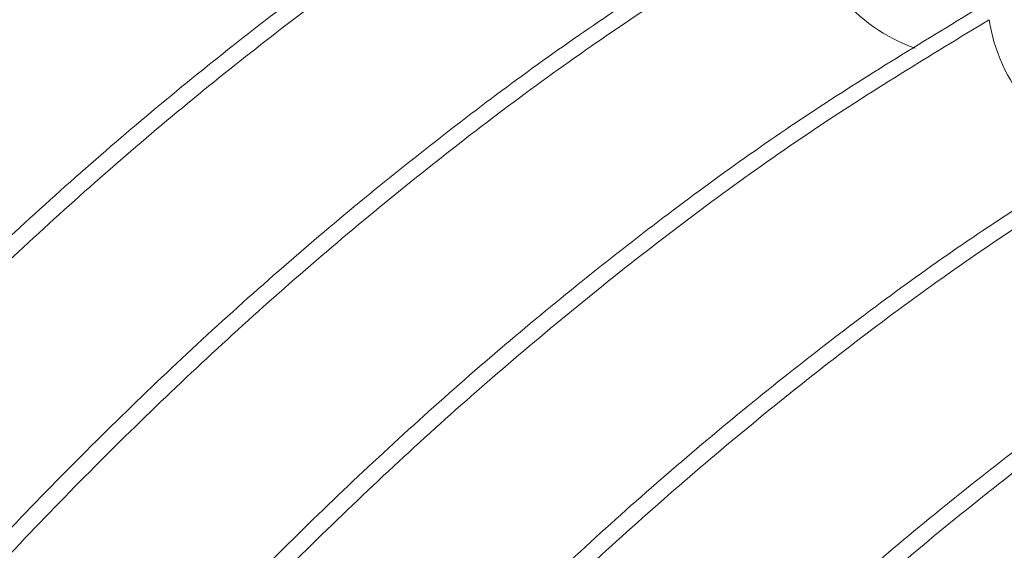
# Paper-space layout 'drum mount' of a CAD drawing. Units: inches. Extents: x 0.2 to 10.5, y -0.4 to 7.6.
# Drawn here: x 1.5 to 1.5, y 1.9 to 2 of the extents above; entities that cross this region are included whole.
import ezdxf

# ---------------------------------------------------------------- set-up
doc = ezdxf.new("R2010")
doc.units = ezdxf.units.IN
doc.header["$MEASUREMENT"] = 0

psp = doc.layouts.new('drum mount')

# ---------------------------------------------------------------- linework, layer by layer
at = {"lineweight": 15}
for centre, radius, start, end in [((1.529684291872982, 1.965624997648195), 0.005215575942897754, 188.7148140393454, 250.5138681842871), ((1.535340302802519, 1.962359852038983), 0.005215575943319752, 188.7148140335755, 250.5138681755617)]:
    psp.add_arc(centre, radius, start, end, dxfattribs=at)
for points, knots in [([(1.452479410172156, 1.857136173896548), (1.45226040587909, 1.859010683554839), (1.451839105252866, 1.862616695482022), (1.45177674516263, 1.868355110230962), (1.452103094360675, 1.874211289383432), (1.452868798028924, 1.880350098490492), (1.454057282487346, 1.886637150261919), (1.455647063198813, 1.892994654005066), (1.457624146781742, 1.899405850526704), (1.460012774059604, 1.905919828473191), (1.462771048820216, 1.912397531551175), (1.465856758785308, 1.918760951106887), (1.469254963603282, 1.924998314929159), (1.472998631644274, 1.931153262114157), (1.477014721742842, 1.937089816272237), (1.481247919044395, 1.942740814729764), (1.485683296591551, 1.94810023888509), (1.490359067278386, 1.953201506595173), (1.49503278678269, 1.957783123800497), (1.499618669221634, 1.961828633801858), (1.504081061391575, 1.965364871567282), (1.50862323517262, 1.968598309023781), (1.511679751495193, 1.970439225316518), (1.513216909227725, 1.971365043606259)], [0, 0, 0, 0, 0.05148953275345276, 0.09905090027828953, 0.1469424939377662, 0.1958756176602411, 0.2451686456041242, 0.2927300184805435, 0.3406216759957821, 0.3895551358665924, 0.4388486306229895, 0.4864030393733969, 0.5342877412827761, 0.5832143184961427, 0.6325009724967724, 0.6800434032277585, 0.7279160584674247, 0.7768303548268141, 0.8261046362361683, 0.8692024982976555, 0.9123003581540697, 0.9558948265356227, 1, 1, 1, 1]), ([(1.452479410172156, 1.857136173896548), (1.45226040587909, 1.859010683554839), (1.451839105252866, 1.862616695482022), (1.45177674516263, 1.868355110230962), (1.452103094360675, 1.874211289383432), (1.452868798028924, 1.880350098490492), (1.454057282487346, 1.886637150261919), (1.455647063198813, 1.892994654005066), (1.457624146781742, 1.899405850526704), (1.460012774059604, 1.905919828473191), (1.462771048820216, 1.912397531551175), (1.465856758785308, 1.918760951106887), (1.469254963603282, 1.924998314929159), (1.472998631644274, 1.931153262114157), (1.477014721742842, 1.937089816272237), (1.481247919044395, 1.942740814729764), (1.485683296591551, 1.94810023888509), (1.490359067278386, 1.953201506595173), (1.49503278678269, 1.957783123800497), (1.499618669221634, 1.961828633801858), (1.504081061391575, 1.965364871567282), (1.50862323517262, 1.968598309023781), (1.511679751495193, 1.970439225316518), (1.513216909227725, 1.971365043606259)], [0, 0, 0, 0, 0.05148953275345276, 0.09905090027828953, 0.1469424939377662, 0.1958756176602411, 0.2451686456041242, 0.2927300184805435, 0.3406216759957821, 0.3895551358665924, 0.4388486306229895, 0.4864030393733969, 0.5342877412827761, 0.5832143184961427, 0.6325009724967724, 0.6800434032277585, 0.7279160584674247, 0.7768303548268141, 0.8261046362361683, 0.8692024982976555, 0.9123003581540697, 0.9558948265356227, 1, 1, 1, 1]), ([(1.512753123251286, 1.971632781551496), (1.510958261426355, 1.970544493891897), (1.507506809310308, 1.968451757452012), (1.50241399097853, 1.964728660370956), (1.497473888995535, 1.960678307600566), (1.492573171145319, 1.956158832063603), (1.48781923507935, 1.951269071055412), (1.483266441334792, 1.946073925790144), (1.478920356037244, 1.940593463958002), (1.474753635175758, 1.93477987217218), (1.470860602293354, 1.928750568197434), (1.467282267391196, 1.922583820584076), (1.46401933925042, 1.91629694889113), (1.461055268058359, 1.909840847520458), (1.458521652074604, 1.903500146507963), (1.456410425390581, 1.897357015442484), (1.45469678939164, 1.891428751645616), (1.453287047827196, 1.885501123773556), (1.452649099467457, 1.881621304456668), (1.452329125511369, 1.87967531444544)], [0, 0, 0, 0, 0.0634413222372971, 0.1219952883500052, 0.1809558103385122, 0.2411985173329372, 0.3018842388724429, 0.3604381898396137, 0.4193985574910207, 0.4796405730958552, 0.5403253801857433, 0.5988932008771348, 0.6578675088304643, 0.718123672371958, 0.7788226962912017, 0.8332744521986123, 0.8880521727149774, 0.9438506446093273, 1, 1, 1, 1]), ([(1.512753123251286, 1.971632781551496), (1.510958261426355, 1.970544493891897), (1.507506809310308, 1.968451757452012), (1.50241399097853, 1.964728660370956), (1.497473888995535, 1.960678307600566), (1.492573171145319, 1.956158832063603), (1.48781923507935, 1.951269071055412), (1.483266441334792, 1.946073925790144), (1.478920356037244, 1.940593463958002), (1.474753635175758, 1.93477987217218), (1.470860602293354, 1.928750568197434), (1.467282267391196, 1.922583820584076), (1.46401933925042, 1.91629694889113), (1.461055268058359, 1.909840847520458), (1.458521652074604, 1.903500146507963), (1.456410425390581, 1.897357015442484), (1.45469678939164, 1.891428751645616), (1.453287047827196, 1.885501123773556), (1.452649099467457, 1.881621304456668), (1.452329125511369, 1.87967531444544)], [0, 0, 0, 0, 0.0634413222372971, 0.1219952883500052, 0.1809558103385122, 0.2411985173329372, 0.3018842388724429, 0.3604381898396137, 0.4193985574910207, 0.4796405730958552, 0.5403253801857433, 0.5988932008771348, 0.6578675088304643, 0.718123672371958, 0.7788226962912017, 0.8332744521986123, 0.8880521727149774, 0.9438506446093273, 1, 1, 1, 1]), ([(1.518409134180611, 1.968367635942574), (1.516614272885116, 1.967279335356546), (1.513156817421449, 1.965182933357839), (1.508051966522409, 1.96145010842763), (1.503112243810034, 1.957397469779036), (1.498217829424334, 1.952882007596834), (1.493468222474292, 1.947996701736199), (1.488902099107783, 1.942785161908275), (1.484557391996481, 1.937302714247149), (1.480398031826076, 1.931496735664414), (1.476512008779661, 1.925478294755976), (1.472925579574766, 1.919296380675743), (1.469664324877363, 1.913008814461505), (1.466705178597371, 1.906560228339143), (1.464114584174545, 1.900077901616086), (1.461909490448005, 1.89361785994856), (1.460100066234479, 1.88723282242837), (1.45867674999076, 1.880869355067011), (1.457676678394946, 1.874657034357025), (1.457102376936844, 1.868646951360795), (1.456949749694582, 1.86288436730646), (1.457223751879033, 1.857323745011538), (1.457870054583059, 1.852513705273173), (1.458762852646827, 1.848405948826781), (1.459787168457819, 1.844944920385624), (1.461118004034752, 1.84148970613205), (1.462802722703104, 1.838109051332125), (1.464958363802235, 1.834761881183965), (1.467542042799073, 1.831712258044121), (1.47027453082466, 1.829193260745063), (1.47225837948669, 1.827963075532302), (1.473107601499541, 1.827436472680706)], [0, 0, 0, 0, 0.03828674555148521, 0.07375205979718293, 0.1094654294991049, 0.1455629627826202, 0.1821867073272315, 0.2176839695108143, 0.2534298785905441, 0.2894624064503483, 0.3260855991259419, 0.361559243143873, 0.3972808993727189, 0.4333866183638786, 0.4700183908752603, 0.5055016601188077, 0.5412330202414899, 0.5773485833046412, 0.6139904089785003, 0.649481431488183, 0.6852206486773091, 0.7213442638551494, 0.7579944360933188, 0.7845733899282262, 0.8113628689319811, 0.8382585440525413, 0.8700522267396326, 0.9020239609283635, 0.9375136209404588, 0.9732515843489759, 1, 1, 1, 1]), ([(1.518409134180611, 1.968367635942574), (1.516614272885116, 1.967279335356546), (1.513156817421449, 1.965182933357839), (1.508051966522409, 1.96145010842763), (1.503112243810034, 1.957397469779036), (1.498217829424334, 1.952882007596834), (1.493468222474292, 1.947996701736199), (1.488902099107783, 1.942785161908275), (1.484557391996481, 1.937302714247149), (1.480398031826076, 1.931496735664414), (1.476512008779661, 1.925478294755976), (1.472925579574766, 1.919296380675743), (1.469664324877363, 1.913008814461505), (1.466705178597371, 1.906560228339143), (1.464114584174545, 1.900077901616086), (1.461909490448005, 1.89361785994856), (1.460100066234479, 1.88723282242837), (1.45867674999076, 1.880869355067011), (1.457676678394946, 1.874657034357025), (1.457102376936844, 1.868646951360795), (1.456949749694582, 1.86288436730646), (1.457223751879033, 1.857323745011538), (1.457870054583059, 1.852513705273173), (1.458762852646827, 1.848405948826781), (1.459787168457819, 1.844944920385624), (1.461118004034752, 1.84148970613205), (1.462802722703104, 1.838109051332125), (1.464958363802235, 1.834761881183965), (1.467542042799073, 1.831712258044121), (1.47027453082466, 1.829193260745063), (1.47225837948669, 1.827963075532302), (1.473107601499541, 1.827436472680706)], [0, 0, 0, 0, 0.03828674555148521, 0.07375205979718293, 0.1094654294991049, 0.1455629627826202, 0.1821867073272315, 0.2176839695108143, 0.2534298785905441, 0.2894624064503483, 0.3260855991259419, 0.361559243143873, 0.3972808993727189, 0.4333866183638786, 0.4700183908752603, 0.5055016601188077, 0.5412330202414899, 0.5773485833046412, 0.6139904089785003, 0.649481431488183, 0.6852206486773091, 0.7213442638551494, 0.7579944360933188, 0.7845733899282262, 0.8113628689319811, 0.8382585440525413, 0.8700522267396326, 0.9020239609283635, 0.9375136209404588, 0.9732515843489759, 1, 1, 1, 1]), ([(1.469746813869795, 1.829901216739138), (1.468696484932304, 1.83090630373752), (1.466676138371289, 1.832839625755241), (1.464151146332461, 1.836341196205218), (1.462016930192257, 1.840186914443668), (1.460260251569802, 1.844514229979996), (1.458919740953226, 1.8492285237576), (1.458004258443307, 1.854266713767144), (1.457505062886578, 1.859608642034705), (1.457428610226013, 1.865301551850339), (1.457786839153063, 1.871230950805677), (1.458565370776775, 1.877319287083619), (1.459752434754983, 1.883548921423994), (1.461366645838132, 1.889969149786633), (1.463383427491854, 1.896445369102719), (1.465768856155971, 1.902897450930364), (1.468508642262276, 1.909311260758353), (1.471631745137804, 1.915733643355085), (1.475079608227673, 1.922025134416772), (1.478802634553545, 1.928112183035464), (1.482785660810965, 1.933985846972309), (1.487064885926439, 1.939685011444054), (1.491559318280619, 1.945087670063053), (1.496199987493059, 1.950121626279591), (1.500976303024004, 1.954792060249345), (1.505922751589891, 1.95912188937881), (1.510603658584567, 1.962742943901216), (1.514934058236998, 1.965741643670075), (1.51755808113638, 1.967312684616369), (1.518872920156762, 1.968099897997505)], [0, 0, 0, 0, 0.03995695066991425, 0.07685867254826242, 0.1140166168461559, 0.1519825936645775, 0.1902277466956853, 0.227129456251341, 0.2642872965400357, 0.3022529233333096, 0.3404976648022233, 0.3774058767725032, 0.4145703544872009, 0.452543126440095, 0.4907952222747642, 0.5277015865116, 0.5648642661454835, 0.6028354537430103, 0.6410860614166638, 0.6779848278839715, 0.7151398892258152, 0.7531034054509638, 0.7913463257178127, 0.8283631044745999, 0.865379879164921, 0.9033330342344446, 0.9415654734487668, 0.9707197693796086, 1, 1, 1, 1]), ([(1.469746813869795, 1.829901216739138), (1.468696484932304, 1.83090630373752), (1.466676138371289, 1.832839625755241), (1.464151146332461, 1.836341196205218), (1.462016930192257, 1.840186914443668), (1.460260251569802, 1.844514229979996), (1.458919740953226, 1.8492285237576), (1.458004258443307, 1.854266713767144), (1.457505062886578, 1.859608642034705), (1.457428610226013, 1.865301551850339), (1.457786839153063, 1.871230950805677), (1.458565370776775, 1.877319287083619), (1.459752434754983, 1.883548921423994), (1.461366645838132, 1.889969149786633), (1.463383427491854, 1.896445369102719), (1.465768856155971, 1.902897450930364), (1.468508642262276, 1.909311260758353), (1.471631745137804, 1.915733643355085), (1.475079608227673, 1.922025134416772), (1.478802634553545, 1.928112183035464), (1.482785660810965, 1.933985846972309), (1.487064885926439, 1.939685011444054), (1.491559318280619, 1.945087670063053), (1.496199987493059, 1.950121626279591), (1.500976303024004, 1.954792060249345), (1.505922751589891, 1.95912188937881), (1.510603658584567, 1.962742943901216), (1.514934058236998, 1.965741643670075), (1.51755808113638, 1.967312684616369), (1.518872920156762, 1.968099897997505)], [0, 0, 0, 0, 0.03995695066991425, 0.07685867254826242, 0.1140166168461559, 0.1519825936645775, 0.1902277466956853, 0.227129456251341, 0.2642872965400357, 0.3022529233333096, 0.3404976648022233, 0.3774058767725032, 0.4145703544872009, 0.452543126440095, 0.4907952222747642, 0.5277015865116, 0.5648642661454835, 0.6028354537430103, 0.6410860614166638, 0.6779848278839715, 0.7151398892258152, 0.7531034054509638, 0.7913463257178127, 0.8283631044745999, 0.865379879164921, 0.9033330342344446, 0.9415654734487668, 0.9707197693796086, 1, 1, 1, 1]), ([(1.524065145109939, 1.965102490333591), (1.522270277491567, 1.964014252466212), (1.518813068124545, 1.961918127877335), (1.513720383075795, 1.958193328893375), (1.508780343750324, 1.954143078519675), (1.503885199698775, 1.949628493406971), (1.499131255201142, 1.944738792085392), (1.494578463684086, 1.93954363132311), (1.490232377649979, 1.934063173613052), (1.486065657526966, 1.928249580797651), (1.48217262244599, 1.922220276717442), (1.478594295356197, 1.916053530519405), (1.475331337913459, 1.909766653232187), (1.472367378841491, 1.903310573345363), (1.469773661924461, 1.896820428755456), (1.467573197357072, 1.8903759051553), (1.465761660900975, 1.883990578281446), (1.46433514956361, 1.877619055486087), (1.463333873687334, 1.871399245108914), (1.462760203949586, 1.865403276969714), (1.462605289084261, 1.859639477463444), (1.462878087876793, 1.854071066525779), (1.463583184249187, 1.848823412711152), (1.464701828076523, 1.843952714569512), (1.466222123752575, 1.839461827935081), (1.468162952602225, 1.835323720231713), (1.470381272623058, 1.831834914030264), (1.472749347742931, 1.828918628751158), (1.47442288873192, 1.827393092539837), (1.475261717006356, 1.826628448640373)], [0, 0, 0, 0, 0.03980536155464007, 0.07667165389569623, 0.1135379482367738, 0.1513363838364446, 0.1894127826550235, 0.2261516321383664, 0.2631454820297353, 0.3009434838267832, 0.3390193088868568, 0.3757668607327493, 0.4127694572697013, 0.450576335989731, 0.4886610811985985, 0.5254185918192383, 0.562431227740763, 0.6002484386092389, 0.6383436357319571, 0.6751091408334625, 0.7121298771275923, 0.7499555941131791, 0.7880594688605926, 0.8248274958330839, 0.8618508382395648, 0.899679500145833, 0.9377864670103738, 0.9688167359702706, 1, 1, 1, 1]), ([(1.524065145109939, 1.965102490333591), (1.522270277491567, 1.964014252466212), (1.518813068124545, 1.961918127877335), (1.513720383075795, 1.958193328893375), (1.508780343750324, 1.954143078519675), (1.503885199698775, 1.949628493406971), (1.499131255201142, 1.944738792085392), (1.494578463684086, 1.93954363132311), (1.490232377649979, 1.934063173613052), (1.486065657526966, 1.928249580797651), (1.48217262244599, 1.922220276717442), (1.478594295356197, 1.916053530519405), (1.475331337913459, 1.909766653232187), (1.472367378841491, 1.903310573345363), (1.469773661924461, 1.896820428755456), (1.467573197357072, 1.8903759051553), (1.465761660900975, 1.883990578281446), (1.46433514956361, 1.877619055486087), (1.463333873687334, 1.871399245108914), (1.462760203949586, 1.865403276969714), (1.462605289084261, 1.859639477463444), (1.462878087876793, 1.854071066525779), (1.463583184249187, 1.848823412711152), (1.464701828076523, 1.843952714569512), (1.466222123752575, 1.839461827935081), (1.468162952602225, 1.835323720231713), (1.470381272623058, 1.831834914030264), (1.472749347742931, 1.828918628751158), (1.47442288873192, 1.827393092539837), (1.475261717006356, 1.826628448640373)], [0, 0, 0, 0, 0.03980536155464007, 0.07667165389569623, 0.1135379482367738, 0.1513363838364446, 0.1894127826550235, 0.2261516321383664, 0.2631454820297353, 0.3009434838267832, 0.3390193088868568, 0.3757668607327493, 0.4127694572697013, 0.450576335989731, 0.4886610811985985, 0.5254185918192383, 0.562431227740763, 0.6002484386092389, 0.6383436357319571, 0.6751091408334625, 0.7121298771275923, 0.7499555941131791, 0.7880594688605926, 0.8248274958330839, 0.8618508382395648, 0.899679500145833, 0.9377864670103738, 0.9688167359702706, 1, 1, 1, 1]), ([(1.482227707082121, 1.822349762594778), (1.481677169358122, 1.822576512553687), (1.479892093570229, 1.823311731674754), (1.477177814600308, 1.825113303545884), (1.474087807512734, 1.827716964195673), (1.471331167865006, 1.830869831268398), (1.468948661230408, 1.834479320175837), (1.466961237428555, 1.838518672151425), (1.465375501168043, 1.842942882748487), (1.464184308882115, 1.847796251154136), (1.463420142139183, 1.852989269023845), (1.463083476854393, 1.858472633594543), (1.463168204563832, 1.864195157077304), (1.463681338907372, 1.870209404163773), (1.464621597282342, 1.87639925353976), (1.465974756400282, 1.88270908335846), (1.467721066675883, 1.889084446913723), (1.469881371528433, 1.895581096681911), (1.472211636615223, 1.901535404463656), (1.47458599737399, 1.906898884201779), (1.47689319040238, 1.911640178245579), (1.479544205508408, 1.916625504214504), (1.482569151795434, 1.9218168235559), (1.486115301045683, 1.927352768687715), (1.490039051833911, 1.932913356945526), (1.494351797840039, 1.938442115194864), (1.498916516730852, 1.943731376082311), (1.503707653306014, 1.948732107143184), (1.508690463208594, 1.953394636541881), (1.51384732228229, 1.957674008850073), (1.519145781256056, 1.96156959182218), (1.522729743459819, 1.963743451445206), (1.524528931085804, 1.964834752388689)], [0, 0, 0, 0, 0.01535457563889209, 0.04978601830819115, 0.08445818573748277, 0.1195031302429233, 0.1550586697147253, 0.1894995527088671, 0.2241812373727753, 0.2592358361002204, 0.2948012341155709, 0.3292497439591949, 0.3639391573432258, 0.3990016762223449, 0.4345752834083255, 0.4690262505673225, 0.5037182029672901, 0.538783421868623, 0.5743599746481893, 0.6001554117839614, 0.6261552133644138, 0.6522581062999587, 0.6831147413293731, 0.7141442362359989, 0.7485831557449537, 0.7832630449961654, 0.8183161941499143, 0.8538806748668304, 0.8897019276083563, 0.925794739871787, 0.9627481602162334, 1, 1, 1, 1]), ([(1.482227707082121, 1.822349762594778), (1.481677169358122, 1.822576512553687), (1.479892093570229, 1.823311731674754), (1.477177814600308, 1.825113303545884), (1.474087807512734, 1.827716964195673), (1.471331167865006, 1.830869831268398), (1.468948661230408, 1.834479320175837), (1.466961237428555, 1.838518672151425), (1.465375501168043, 1.842942882748487), (1.464184308882115, 1.847796251154136), (1.463420142139183, 1.852989269023845), (1.463083476854393, 1.858472633594543), (1.463168204563832, 1.864195157077304), (1.463681338907372, 1.870209404163773), (1.464621597282342, 1.87639925353976), (1.465974756400282, 1.88270908335846), (1.467721066675883, 1.889084446913723), (1.469881371528433, 1.895581096681911), (1.472211636615223, 1.901535404463656), (1.47458599737399, 1.906898884201779), (1.47689319040238, 1.911640178245579), (1.479544205508408, 1.916625504214504), (1.482569151795434, 1.9218168235559), (1.486115301045683, 1.927352768687715), (1.490039051833911, 1.932913356945526), (1.494351797840039, 1.938442115194864), (1.498916516730852, 1.943731376082311), (1.503707653306014, 1.948732107143184), (1.508690463208594, 1.953394636541881), (1.51384732228229, 1.957674008850073), (1.519145781256056, 1.96156959182218), (1.522729743459819, 1.963743451445206), (1.524528931085804, 1.964834752388689)], [0, 0, 0, 0, 0.01535457563889209, 0.04978601830819115, 0.08445818573748277, 0.1195031302429233, 0.1550586697147253, 0.1894995527088671, 0.2241812373727753, 0.2592358361002204, 0.2948012341155709, 0.3292497439591949, 0.3639391573432258, 0.3990016762223449, 0.4345752834083255, 0.4690262505673225, 0.5037182029672901, 0.538783421868623, 0.5743599746481893, 0.6001554117839614, 0.6261552133644138, 0.6522581062999587, 0.6831147413293731, 0.7141442362359989, 0.7485831557449537, 0.7832630449961654, 0.8183161941499143, 0.8538806748668304, 0.8897019276083563, 0.925794739871787, 0.9627481602162334, 1, 1, 1, 1]), ([(1.529721156039265, 1.961837344724668), (1.52792629474377, 1.960749044138634), (1.524468839280102, 1.958652642139916), (1.51936398838107, 1.954919817209784), (1.514424265668685, 1.95086717856115), (1.509529851282975, 1.946351716378984), (1.504780244332935, 1.941466410518257), (1.500214120966407, 1.936254870690553), (1.495869413855061, 1.9307724230288), (1.491710053684807, 1.924966444448395), (1.48782403063775, 1.918948003531236), (1.484237601435161, 1.912766089482737), (1.480976346728955, 1.906478523149733), (1.478017200482363, 1.90002993747819), (1.475426605934067, 1.893547609063213), (1.473221512663998, 1.887087573551428), (1.471412086740854, 1.880702512978239), (1.469988776986406, 1.874339133121712), (1.469071035772886, 1.868638075998567), (1.468548368746014, 1.863605585989775), (1.468316369184371, 1.859234517435804), (1.468321074623257, 1.854723038997524), (1.46861804428869, 1.850124471894869), (1.469288670533323, 1.845340314904511), (1.470362267686439, 1.840670425953198), (1.471884043551867, 1.836180544986973), (1.473826694193037, 1.832053043412701), (1.476150919374735, 1.828366234389161), (1.478862802750878, 1.825195649410727), (1.48108833784108, 1.823065439886498), (1.482518945140958, 1.822151848016005), (1.482824472597813, 1.821956736890248)], [0, 0, 0, 0, 0.03895059597910346, 0.07503084010950489, 0.1113634407073323, 0.148086865864431, 0.1853456262122394, 0.2214583722229406, 0.2578240763958915, 0.2944813690061152, 0.3317395679160881, 0.3678282862479038, 0.4041693170520059, 0.440901069847985, 0.4781679973587624, 0.514266507807109, 0.5506174107599421, 0.5873591783133847, 0.6246363332974515, 0.6516742597586346, 0.6789262880963594, 0.7062863121761711, 0.7386287562258819, 0.7711522414719417, 0.807261161152814, 0.8436226633007224, 0.8803753947343125, 0.9176640667211693, 0.9537690787470416, 0.9901266994795063, 0.9999999999999999, 0.9999999999999999, 0.9999999999999999, 0.9999999999999999]), ([(1.529721156039265, 1.961837344724668), (1.52792629474377, 1.960749044138634), (1.524468839280102, 1.958652642139916), (1.51936398838107, 1.954919817209784), (1.514424265668685, 1.95086717856115), (1.509529851282975, 1.946351716378984), (1.504780244332935, 1.941466410518257), (1.500214120966407, 1.936254870690553), (1.495869413855061, 1.9307724230288), (1.491710053684807, 1.924966444448395), (1.48782403063775, 1.918948003531236), (1.484237601435161, 1.912766089482737), (1.480976346728955, 1.906478523149733), (1.478017200482363, 1.90002993747819), (1.475426605934067, 1.893547609063213), (1.473221512663998, 1.887087573551428), (1.471412086740854, 1.880702512978239), (1.469988776986406, 1.874339133121712), (1.469071035772886, 1.868638075998567), (1.468548368746014, 1.863605585989775), (1.468316369184371, 1.859234517435804), (1.468321074623257, 1.854723038997524), (1.46861804428869, 1.850124471894869), (1.469288670533323, 1.845340314904511), (1.470362267686439, 1.840670425953198), (1.471884043551867, 1.836180544986973), (1.473826694193037, 1.832053043412701), (1.476150919374735, 1.828366234389161), (1.478862802750878, 1.825195649410727), (1.48108833784108, 1.823065439886498), (1.482518945140958, 1.822151848016005), (1.482824472597813, 1.821956736890248)], [0, 0, 0, 0, 0.03895059597910346, 0.07503084010950489, 0.1113634407073323, 0.148086865864431, 0.1853456262122394, 0.2214583722229406, 0.2578240763958915, 0.2944813690061152, 0.3317395679160881, 0.3678282862479038, 0.4041693170520059, 0.440901069847985, 0.4781679973587624, 0.514266507807109, 0.5506174107599421, 0.5873591783133847, 0.6246363332974515, 0.6516742597586346, 0.6789262880963594, 0.7062863121761711, 0.7386287562258819, 0.7711522414719417, 0.807261161152814, 0.8436226633007224, 0.8803753947343125, 0.9176640667211693, 0.9537690787470416, 0.9901266994795063, 0.9999999999999999, 0.9999999999999999, 0.9999999999999999, 0.9999999999999999]), ([(1.487893073980667, 1.81908054406585), (1.487339361735351, 1.819308553031449), (1.485551061780133, 1.820044943505779), (1.482833779132989, 1.821848076020505), (1.479743831054821, 1.824451840855876), (1.476987175340346, 1.827604679560204), (1.47460467305973, 1.831214176160394), (1.472617248112382, 1.835253526093652), (1.471031512185736, 1.83967773735475), (1.46984031970454, 1.844531105132659), (1.469076153405926, 1.849724124849037), (1.468739486580419, 1.855207482835194), (1.468824220039222, 1.860930030940615), (1.469337332564667, 1.866944184573498), (1.470200246694652, 1.872624693415899), (1.471286187303898, 1.877874037747511), (1.472479710100663, 1.882614806753759), (1.47398697309886, 1.887707653431253), (1.475852897489046, 1.893137894042592), (1.478201959688827, 1.899082780892527), (1.480967240913955, 1.905228181953513), (1.484178146667865, 1.911536346491307), (1.487741996686688, 1.917781855660097), (1.491593388284299, 1.923835500146839), (1.495695039607854, 1.929648172223587), (1.500007815063217, 1.935176980217984), (1.504572525938705, 1.940466227566123), (1.509363664702651, 1.945466962324251), (1.514346474011048, 1.950129490719301), (1.519503333246089, 1.954408863300023), (1.524801792176237, 1.958304446198465), (1.5283857543859, 1.960478305831447), (1.530184942014846, 1.961569606779928)], [0, 0, 0, 0, 0.01544113498119568, 0.04986955088850591, 0.08453867039442267, 0.1195805342068055, 0.1551329481007308, 0.189570803502987, 0.2242494394069258, 0.2593009565925943, 0.2948632281634781, 0.3293087097448154, 0.3639950736893859, 0.3990545103305751, 0.4346249903503962, 0.4604209852074198, 0.4864213037891255, 0.5125246903024593, 0.5433818003509984, 0.574411717443652, 0.6088558945090391, 0.6435410612484604, 0.6785995214995408, 0.7141693649350328, 0.7486052570247276, 0.7832820976737717, 0.8183321654132317, 0.8538935197662652, 0.8897116235718878, 0.9258012630274554, 0.9627514349106348, 1, 1, 1, 1]), ([(1.487893073980667, 1.81908054406585), (1.487339361735351, 1.819308553031449), (1.485551061780133, 1.820044943505779), (1.482833779132989, 1.821848076020505), (1.479743831054821, 1.824451840855876), (1.476987175340346, 1.827604679560204), (1.47460467305973, 1.831214176160394), (1.472617248112382, 1.835253526093652), (1.471031512185736, 1.83967773735475), (1.46984031970454, 1.844531105132659), (1.469076153405926, 1.849724124849037), (1.468739486580419, 1.855207482835194), (1.468824220039222, 1.860930030940615), (1.469337332564667, 1.866944184573498), (1.470200246694652, 1.872624693415899), (1.471286187303898, 1.877874037747511), (1.472479710100663, 1.882614806753759), (1.47398697309886, 1.887707653431253), (1.475852897489046, 1.893137894042592), (1.478201959688827, 1.899082780892527), (1.480967240913955, 1.905228181953513), (1.484178146667865, 1.911536346491307), (1.487741996686688, 1.917781855660097), (1.491593388284299, 1.923835500146839), (1.495695039607854, 1.929648172223587), (1.500007815063217, 1.935176980217984), (1.504572525938705, 1.940466227566123), (1.509363664702651, 1.945466962324251), (1.514346474011048, 1.950129490719301), (1.519503333246089, 1.954408863300023), (1.524801792176237, 1.958304446198465), (1.5283857543859, 1.960478305831447), (1.530184942014846, 1.961569606779928)], [0, 0, 0, 0, 0.01544113498119568, 0.04986955088850591, 0.08453867039442267, 0.1195805342068055, 0.1551329481007308, 0.189570803502987, 0.2242494394069258, 0.2593009565925943, 0.2948632281634781, 0.3293087097448154, 0.3639950736893859, 0.3990545103305751, 0.4346249903503962, 0.4604209852074198, 0.4864213037891255, 0.5125246903024593, 0.5433818003509984, 0.574411717443652, 0.6088558945090391, 0.6435410612484604, 0.6785995214995408, 0.7141693649350328, 0.7486052570247276, 0.7832820976737717, 0.8183321654132317, 0.8538935197662652, 0.8897116235718878, 0.9258012630274554, 0.9627514349106348, 1, 1, 1, 1]), ([(1.535377166968591, 1.958572199115748), (1.533582305672174, 1.957483898528764), (1.530124850206733, 1.955387496528218), (1.525019999320272, 1.951654671611029), (1.5200802765604, 1.947602032913545), (1.515185862355239, 1.943086570917114), (1.510437659601473, 1.938202709371232), (1.505874202847795, 1.932994449627336), (1.501529219802715, 1.927512398949653), (1.497368387749865, 1.921704897302352), (1.49348004206984, 1.915682858569188), (1.489893612228855, 1.909500943678587), (1.486632357701547, 1.903213377681089), (1.483673211375236, 1.896764791499773), (1.481082616964834, 1.890282464792558), (1.478877523235364, 1.88382242312146), (1.477068099021204, 1.87743738560017), (1.475644782782841, 1.871073918247038), (1.47464471116593, 1.86486159750523), (1.474070409784655, 1.858851514625161), (1.473917782254435, 1.853088930135804), (1.474191785531794, 1.847528309492273), (1.474838084471835, 1.842718264066828), (1.475730893025003, 1.838610523469324), (1.476755172310609, 1.835149439840645), (1.478086153693334, 1.831694445890572), (1.479770228809161, 1.828312818723032), (1.481734635815773, 1.825269796076532), (1.483826254410769, 1.822689887841876), (1.485996407559465, 1.820538376341825), (1.488233148607629, 1.818701283284949), (1.489848307652638, 1.817756242884263), (1.49059641551678, 1.817318519950493)], [0, 0, 0, 0, 0.03807796013044067, 0.07334987479461547, 0.1088684922181164, 0.1447691783009546, 0.1811932061077126, 0.2164650593649527, 0.2519835297521156, 0.2878839075506274, 0.3243073864978232, 0.3595875855103161, 0.3951144442725903, 0.431023271424736, 0.4674552834201535, 0.5027450551699025, 0.5382815649087488, 0.5742001824510907, 0.6106421927870005, 0.6459396755227992, 0.6814839994819047, 0.7174106252292068, 0.7538609366139118, 0.7802949500004555, 0.8069383405192504, 0.8336873480457202, 0.8653076533059629, 0.8971050391167025, 0.9235361833094834, 0.950176727425962, 0.9769229029517789, 1, 1, 1, 1]), ([(1.535377166968591, 1.958572199115748), (1.533582305672174, 1.957483898528764), (1.530124850206733, 1.955387496528218), (1.525019999320272, 1.951654671611029), (1.5200802765604, 1.947602032913545), (1.515185862355239, 1.943086570917114), (1.510437659601473, 1.938202709371232), (1.505874202847795, 1.932994449627336), (1.501529219802715, 1.927512398949653), (1.497368387749865, 1.921704897302352), (1.49348004206984, 1.915682858569188), (1.489893612228855, 1.909500943678587), (1.486632357701547, 1.903213377681089), (1.483673211375236, 1.896764791499773), (1.481082616964834, 1.890282464792558), (1.478877523235364, 1.88382242312146), (1.477068099021204, 1.87743738560017), (1.475644782782841, 1.871073918247038), (1.47464471116593, 1.86486159750523), (1.474070409784655, 1.858851514625161), (1.473917782254435, 1.853088930135804), (1.474191785531794, 1.847528309492273), (1.474838084471835, 1.842718264066828), (1.475730893025003, 1.838610523469324), (1.476755172310609, 1.835149439840645), (1.478086153693334, 1.831694445890572), (1.479770228809161, 1.828312818723032), (1.481734635815773, 1.825269796076532), (1.483826254410769, 1.822689887841876), (1.485996407559465, 1.820538376341825), (1.488233148607629, 1.818701283284949), (1.489848307652638, 1.817756242884263), (1.49059641551678, 1.817318519950493)], [0, 0, 0, 0, 0.03807796013044067, 0.07334987479461547, 0.1088684922181164, 0.1447691783009546, 0.1811932061077126, 0.2164650593649527, 0.2519835297521156, 0.2878839075506274, 0.3243073864978232, 0.3595875855103161, 0.3951144442725903, 0.431023271424736, 0.4674552834201535, 0.5027450551699025, 0.5382815649087488, 0.5742001824510907, 0.6106421927870005, 0.6459396755227992, 0.6814839994819047, 0.7174106252292068, 0.7538609366139118, 0.7802949500004555, 0.8069383405192504, 0.8336873480457202, 0.8653076533059629, 0.8971050391167025, 0.9235361833094834, 0.950176727425962, 0.9769229029517789, 1, 1, 1, 1]), ([(1.493539728940581, 1.815819471377027), (1.49298919121662, 1.816046221335922), (1.491204115428763, 1.816781440456984), (1.488489836458844, 1.818583012327965), (1.485399829371394, 1.821186672978405), (1.482643189723072, 1.824339540048662), (1.48026068309064, 1.827949028965433), (1.478273259280848, 1.831988380907151), (1.47668752304993, 1.836412591631072), (1.47549633065158, 1.841265959555253), (1.474732164330504, 1.846458979232012), (1.474395497510848, 1.851942337228526), (1.474480230968081, 1.857664885331191), (1.474993343493931, 1.863679038964833), (1.475856257623804, 1.869359547807051), (1.476942198233055, 1.874608892138705), (1.478135721029807, 1.87934966114495), (1.479642984028003, 1.884442507822452), (1.481508908418178, 1.889872748433795), (1.483857970617944, 1.895817635283738), (1.486623251843059, 1.90196303634473), (1.489834157596964, 1.908271200882525), (1.493398007615773, 1.914516710051322), (1.497249399213379, 1.920570354538068), (1.501351050536929, 1.926383026614819), (1.505663825992281, 1.931911834609223), (1.510228536867759, 1.937201081957372), (1.515019675631702, 1.942201816715496), (1.520002484940095, 1.946864345110544), (1.525159344175132, 1.951143717691267), (1.530457803105277, 1.955039300589709), (1.534041765314938, 1.957213160222691), (1.535840952943883, 1.958304461171173)], [0, 0, 0, 0, 0.01535457567155826, 0.04978601841657644, 0.08445818592212322, 0.1195031305046711, 0.155058670054682, 0.1894995531245597, 0.2241812378647481, 0.2592358366692827, 0.2948012347628543, 0.329249744682249, 0.3639391581425477, 0.3990016770988104, 0.4345752843630324, 0.4603735471225758, 0.4863761515702509, 0.5124818330109667, 0.5433416559193132, 0.5743743010643869, 0.6088215063531636, 0.6435097225030194, 0.6785712649833283, 0.7141442356072628, 0.7485831551919669, 0.783263044519473, 0.8183161937503087, 0.8538806745454375, 0.8897019273657534, 0.9257947397085705, 0.9627481601342924, 1, 1, 1, 1]), ([(1.493539728940581, 1.815819471377027), (1.49298919121662, 1.816046221335922), (1.491204115428763, 1.816781440456984), (1.488489836458844, 1.818583012327965), (1.485399829371394, 1.821186672978405), (1.482643189723072, 1.824339540048662), (1.48026068309064, 1.827949028965433), (1.478273259280848, 1.831988380907151), (1.47668752304993, 1.836412591631072), (1.47549633065158, 1.841265959555253), (1.474732164330504, 1.846458979232012), (1.474395497510848, 1.851942337228526), (1.474480230968081, 1.857664885331191), (1.474993343493931, 1.863679038964833), (1.475856257623804, 1.869359547807051), (1.476942198233055, 1.874608892138705), (1.478135721029807, 1.87934966114495), (1.479642984028003, 1.884442507822452), (1.481508908418178, 1.889872748433795), (1.483857970617944, 1.895817635283738), (1.486623251843059, 1.90196303634473), (1.489834157596964, 1.908271200882525), (1.493398007615773, 1.914516710051322), (1.497249399213379, 1.920570354538068), (1.501351050536929, 1.926383026614819), (1.505663825992281, 1.931911834609223), (1.510228536867759, 1.937201081957372), (1.515019675631702, 1.942201816715496), (1.520002484940095, 1.946864345110544), (1.525159344175132, 1.951143717691267), (1.530457803105277, 1.955039300589709), (1.534041765314938, 1.957213160222691), (1.535840952943883, 1.958304461171173)], [0, 0, 0, 0, 0.01535457567155826, 0.04978601841657644, 0.08445818592212322, 0.1195031305046711, 0.155058670054682, 0.1894995531245597, 0.2241812378647481, 0.2592358366692827, 0.2948012347628543, 0.329249744682249, 0.3639391581425477, 0.3990016770988104, 0.4345752843630324, 0.4603735471225758, 0.4863761515702509, 0.5124818330109667, 0.5433416559193132, 0.5743743010643869, 0.6088215063531636, 0.6435097225030194, 0.6785712649833283, 0.7141442356072628, 0.7485831551919669, 0.783263044519473, 0.8183161937503087, 0.8538806745454375, 0.8897019273657534, 0.9257947397085705, 0.9627481601342924, 1, 1, 1, 1]), ([(1.541033177897915, 1.955307053506827), (1.539238316733738, 1.954218749694819), (1.535779360310095, 1.952121431229998), (1.53067150091884, 1.948386173402401), (1.525731873137549, 1.944332963284567), (1.520839034745876, 1.939818505214968), (1.516092265617639, 1.934936118828899), (1.511526142977911, 1.929724579598223), (1.507181435672269, 1.924242131777429), (1.503022075554631, 1.918436153238073), (1.499136052493882, 1.912417712317908), (1.495549623292722, 1.906235798240677), (1.492288368594112, 1.899948232026031), (1.48932922231506, 1.893499645902392), (1.486738627889461, 1.887017319185007), (1.484533534172632, 1.880557277496737), (1.482724109922576, 1.874172240054393), (1.481300793817259, 1.867808772397659), (1.480300721701828, 1.861596452796374), (1.47972642213393, 1.855586365766712), (1.479573787812746, 1.849823796817386), (1.479847816867366, 1.844263117186595), (1.480552009038088, 1.839021705874991), (1.481674286534419, 1.834140168777179), (1.483196066228507, 1.829650244515061), (1.485138715827176, 1.825522754729531), (1.487462941291396, 1.821835942510869), (1.490174824592996, 1.818665358375181), (1.492400359700327, 1.816535148658753), (1.493830966999648, 1.815621556796435), (1.494136494456522, 1.815426445672337)], [0, 0, 0, 0, 0.0389511805090888, 0.07506454466752654, 0.1114309589149809, 0.1480890896815003, 0.1853484091699722, 0.221461697123149, 0.2578279470347309, 0.2944857897594463, 0.3317445478016544, 0.3678338077153543, 0.4041753838877649, 0.4409076879156738, 0.4781751746897048, 0.514274226866894, 0.550625675336242, 0.5873679942718507, 0.6246457086727045, 0.6607526486676287, 0.6971120905563825, 0.7338626013445425, 0.7711488071574277, 0.8072582687233651, 0.8436203165468714, 0.8803735995271763, 0.9176628311035955, 0.9537683849558691, 0.9901265513056609, 1, 1, 1, 1]), ([(1.541033177897915, 1.955307053506827), (1.539238316733738, 1.954218749694819), (1.535779360310095, 1.952121431229998), (1.53067150091884, 1.948386173402401), (1.525731873137549, 1.944332963284567), (1.520839034745876, 1.939818505214968), (1.516092265617639, 1.934936118828899), (1.511526142977911, 1.929724579598223), (1.507181435672269, 1.924242131777429), (1.503022075554631, 1.918436153238073), (1.499136052493882, 1.912417712317908), (1.495549623292722, 1.906235798240677), (1.492288368594112, 1.899948232026031), (1.48932922231506, 1.893499645902392), (1.486738627889461, 1.887017319185007), (1.484533534172632, 1.880557277496737), (1.482724109922576, 1.874172240054393), (1.481300793817259, 1.867808772397659), (1.480300721701828, 1.861596452796374), (1.47972642213393, 1.855586365766712), (1.479573787812746, 1.849823796817386), (1.479847816867366, 1.844263117186595), (1.480552009038088, 1.839021705874991), (1.481674286534419, 1.834140168777179), (1.483196066228507, 1.829650244515061), (1.485138715827176, 1.825522754729531), (1.487462941291396, 1.821835942510869), (1.490174824592996, 1.818665358375181), (1.492400359700327, 1.816535148658753), (1.493830966999648, 1.815621556796435), (1.494136494456522, 1.815426445672337)], [0, 0, 0, 0, 0.0389511805090888, 0.07506454466752654, 0.1114309589149809, 0.1480890896815003, 0.1853484091699722, 0.221461697123149, 0.2578279470347309, 0.2944857897594463, 0.3317445478016544, 0.3678338077153543, 0.4041753838877649, 0.4409076879156738, 0.4781751746897048, 0.514274226866894, 0.550625675336242, 0.5873679942718507, 0.6246457086727045, 0.6607526486676287, 0.6971120905563825, 0.7338626013445425, 0.7711488071574277, 0.8072582687233651, 0.8436203165468714, 0.8803735995271763, 0.9176628311035955, 0.9537683849558691, 0.9901265513056609, 1, 1, 1, 1]), ([(1.499195739869796, 1.812554325768164), (1.498645202145841, 1.812781075727592), (1.496860126357941, 1.813516294850406), (1.494145847389012, 1.815317866695252), (1.491055840297393, 1.817921527457606), (1.488299200664764, 1.821074394105605), (1.485916693973433, 1.824683884606508), (1.483929270377857, 1.828723230784859), (1.482343533344739, 1.833147463092441), (1.48115234399128, 1.8380007490892), (1.480451093991624, 1.842766421304847), (1.480126408973143, 1.847309050548112), (1.480071675418681, 1.851513966714472), (1.48026517828731, 1.856139194265306), (1.480761564230391, 1.861195042858956), (1.481648327045157, 1.866877454280206), (1.482942793308458, 1.872913685061276), (1.484689098342343, 1.879288999606033), (1.486849404625667, 1.885785662752528), (1.489179669344182, 1.891739967091286), (1.49155403017493, 1.897103447502534), (1.493861223186024, 1.901844741385062), (1.496512238296873, 1.906830067399166), (1.499537184582341, 1.912021386726377), (1.503083333833021, 1.917557331862326), (1.507007084621091, 1.923117920118927), (1.511319830627226, 1.928646678368629), (1.515884549518022, 1.933935939255981), (1.520675686093162, 1.938936670316902), (1.525658495995726, 1.943599199715615), (1.53081535506942, 1.947878572023793), (1.536113814043174, 1.951774154995921), (1.539697776246939, 1.953948014618937), (1.541496963872925, 1.955039315562416)], [0, 0, 0, 0, 0.01535435577726306, 0.04978530542813891, 0.08445697639209941, 0.1195014190944949, 0.1550564494520967, 0.1894968392926203, 0.2241780273549391, 0.2592321241410775, 0.2947970129010939, 0.3205930765031715, 0.3465934076197079, 0.3726967738714306, 0.403553714098462, 0.4345833796361952, 0.4690338534971935, 0.5037253091485383, 0.5387900259564676, 0.5743660693209719, 0.6001611370958881, 0.6261605663892523, 0.6522630855615275, 0.6831192787596299, 0.7141483293598002, 0.7485867557432582, 0.7832661484185766, 0.8183187956517912, 0.8538827671264999, 0.889703506949139, 0.9257958024052496, 0.9627486936194766, 1, 1, 1, 1]), ([(1.499195739869796, 1.812554325768164), (1.498645202145841, 1.812781075727592), (1.496860126357941, 1.813516294850406), (1.494145847389012, 1.815317866695252), (1.491055840297393, 1.817921527457606), (1.488299200664764, 1.821074394105605), (1.485916693973433, 1.824683884606508), (1.483929270377857, 1.828723230784859), (1.482343533344739, 1.833147463092441), (1.48115234399128, 1.8380007490892), (1.480451093991624, 1.842766421304847), (1.480126408973143, 1.847309050548112), (1.480071675418681, 1.851513966714472), (1.48026517828731, 1.856139194265306), (1.480761564230391, 1.861195042858956), (1.481648327045157, 1.866877454280206), (1.482942793308458, 1.872913685061276), (1.484689098342343, 1.879288999606033), (1.486849404625667, 1.885785662752528), (1.489179669344182, 1.891739967091286), (1.49155403017493, 1.897103447502534), (1.493861223186024, 1.901844741385062), (1.496512238296873, 1.906830067399166), (1.499537184582341, 1.912021386726377), (1.503083333833021, 1.917557331862326), (1.507007084621091, 1.923117920118927), (1.511319830627226, 1.928646678368629), (1.515884549518022, 1.933935939255981), (1.520675686093162, 1.938936670316902), (1.525658495995726, 1.943599199715615), (1.53081535506942, 1.947878572023793), (1.536113814043174, 1.951774154995921), (1.539697776246939, 1.953948014618937), (1.541496963872925, 1.955039315562416)], [0, 0, 0, 0, 0.01535435577726306, 0.04978530542813891, 0.08445697639209941, 0.1195014190944949, 0.1550564494520967, 0.1894968392926203, 0.2241780273549391, 0.2592321241410775, 0.2947970129010939, 0.3205930765031715, 0.3465934076197079, 0.3726967738714306, 0.403553714098462, 0.4345833796361952, 0.4690338534971935, 0.5037253091485383, 0.5387900259564676, 0.5743660693209719, 0.6001611370958881, 0.6261605663892523, 0.6522630855615275, 0.6831192787596299, 0.7141483293598002, 0.7485867557432582, 0.7832661484185766, 0.8183187956517912, 0.8538827671264999, 0.889703506949139, 0.9257958024052496, 0.9627486936194766, 1, 1, 1, 1]), ([(1.546689188827243, 1.952041907897964), (1.544894327663065, 1.950953604085959), (1.54143537123942, 1.948856285621144), (1.536327511848171, 1.945121027793485), (1.531387884066877, 1.941067817675665), (1.526495045675206, 1.936553359606084), (1.521748276546946, 1.931670973220057), (1.517182153907248, 1.926459433989332), (1.512837446601599, 1.920976986168554), (1.508678086483947, 1.915171007629212), (1.504792063423165, 1.909152566709067), (1.501205634222041, 1.902970652631815), (1.4979443795234, 1.896683086417184), (1.494985233244348, 1.890234500293553), (1.492394638818711, 1.883752173576178), (1.490189545101893, 1.877292131887902), (1.488380120851819, 1.870907094445546), (1.486956804746489, 1.8645436267888), (1.485956732631048, 1.858331307187517), (1.485382433063135, 1.852321220157859), (1.485229798741941, 1.846558651208542), (1.485503827796542, 1.84099797157775), (1.486208019967254, 1.835756560266159), (1.48733029746358, 1.830875023168363), (1.488852077157645, 1.82638509890624), (1.490794726756309, 1.822257609120725), (1.493118952220516, 1.818570796902065), (1.495830835522105, 1.815400212766379), (1.498056370629507, 1.8132700030499), (1.499486977928912, 1.812356411187533), (1.49979250538587, 1.812161300063381)], [0, 0, 0, 0, 0.03895118050898044, 0.0750645446673115, 0.1114309589146462, 0.1480890896810306, 0.1853484091693674, 0.221461697122428, 0.2578279470338985, 0.2944857897584745, 0.3317445478005803, 0.3678338077141851, 0.4041753838865341, 0.4409076879142783, 0.478175174688148, 0.5142742268652924, 0.550625675334707, 0.5873679942703277, 0.624645708671101, 0.660752648665894, 0.6971120905545728, 0.7338626013426248, 0.7711488071553778, 0.8072582687212201, 0.8436203165445791, 0.8803735995248168, 0.917662831101124, 0.9537683849532941, 0.9901265513029858, 1, 1, 1, 1]), ([(1.546689188827243, 1.952041907897964), (1.544894327663065, 1.950953604085959), (1.54143537123942, 1.948856285621144), (1.536327511848171, 1.945121027793485), (1.531387884066877, 1.941067817675665), (1.526495045675206, 1.936553359606084), (1.521748276546946, 1.931670973220057), (1.517182153907248, 1.926459433989332), (1.512837446601599, 1.920976986168554), (1.508678086483947, 1.915171007629212), (1.504792063423165, 1.909152566709067), (1.501205634222041, 1.902970652631815), (1.4979443795234, 1.896683086417184), (1.494985233244348, 1.890234500293553), (1.492394638818711, 1.883752173576178), (1.490189545101893, 1.877292131887902), (1.488380120851819, 1.870907094445546), (1.486956804746489, 1.8645436267888), (1.485956732631048, 1.858331307187517), (1.485382433063135, 1.852321220157859), (1.485229798741941, 1.846558651208542), (1.485503827796542, 1.84099797157775), (1.486208019967254, 1.835756560266159), (1.48733029746358, 1.830875023168363), (1.488852077157645, 1.82638509890624), (1.490794726756309, 1.822257609120725), (1.493118952220516, 1.818570796902065), (1.495830835522105, 1.815400212766379), (1.498056370629507, 1.8132700030499), (1.499486977928912, 1.812356411187533), (1.49979250538587, 1.812161300063381)], [0, 0, 0, 0, 0.03895118050898044, 0.0750645446673115, 0.1114309589146462, 0.1480890896810306, 0.1853484091693674, 0.221461697122428, 0.2578279470338985, 0.2944857897584745, 0.3317445478005803, 0.3678338077141851, 0.4041753838865341, 0.4409076879142783, 0.478175174688148, 0.5142742268652924, 0.550625675334707, 0.5873679942703277, 0.624645708671101, 0.660752648665894, 0.6971120905545728, 0.7338626013426248, 0.7711488071553778, 0.8072582687212201, 0.8436203165445791, 0.8803735995248168, 0.917662831101124, 0.9537683849532941, 0.9901265513029858, 1, 1, 1, 1]), ([(1.50485175079906, 1.809289180159272), (1.504301213075135, 1.809515930118149), (1.502516137287307, 1.810251149239188), (1.49980185831743, 1.81205272111032), (1.49671185122982, 1.814656381760104), (1.493955211582059, 1.817809248832858), (1.491572704947442, 1.821418737740315), (1.489585281145533, 1.825458089715925), (1.487999544884987, 1.829882300313007), (1.486808352599005, 1.834735668718678), (1.48604418585605, 1.839928686588429), (1.485707520571184, 1.845412051159155), (1.4857922482806, 1.851134574641964), (1.48630538262408, 1.85714882172847), (1.487245640999009, 1.863338671104491), (1.488598800116915, 1.869648500923223), (1.490345110392463, 1.876023864478513), (1.492505415244973, 1.882520514246725), (1.494835680331675, 1.888474822028506), (1.497210041090459, 1.893838301766634), (1.49951723411882, 1.898579595810447), (1.502168249224797, 1.903564921779397), (1.505193195511815, 1.908756241120789), (1.508739344761962, 1.914292186252668), (1.512663095550237, 1.919852774510426), (1.516975841556289, 1.925381532759829), (1.521540560447096, 1.930670793647261), (1.526331697022195, 1.935671524708208), (1.531314506924792, 1.940334054106859), (1.536471365998467, 1.944613426415078), (1.54176982497223, 1.948509009387177), (1.545353787175986, 1.950682869010224), (1.547152974801966, 1.951774169953719)], [0, 0, 0, 0, 0.01535457563679385, 0.04978601830619474, 0.08445818573554839, 0.1195031302410816, 0.1550586697129394, 0.1894995527070963, 0.224181237371103, 0.2592358360985902, 0.2948012341140539, 0.3292497439578288, 0.3639391573420058, 0.3990016762212434, 0.4345752834073499, 0.4690262505663704, 0.5037182029664047, 0.5387834218678159, 0.5743599746474555, 0.6001554117832673, 0.626155213363738, 0.6522581062993253, 0.6831147413287991, 0.7141442362354148, 0.748583155744451, 0.7832630449957239, 0.8183161941495465, 0.8538806748664998, 0.8897019276081228, 0.9257947398716478, 0.9627481602161775, 1, 1, 1, 1]), ([(1.50485175079906, 1.809289180159272), (1.504301213075135, 1.809515930118149), (1.502516137287307, 1.810251149239188), (1.49980185831743, 1.81205272111032), (1.49671185122982, 1.814656381760104), (1.493955211582059, 1.817809248832858), (1.491572704947442, 1.821418737740315), (1.489585281145533, 1.825458089715925), (1.487999544884987, 1.829882300313007), (1.486808352599005, 1.834735668718678), (1.48604418585605, 1.839928686588429), (1.485707520571184, 1.845412051159155), (1.4857922482806, 1.851134574641964), (1.48630538262408, 1.85714882172847), (1.487245640999009, 1.863338671104491), (1.488598800116915, 1.869648500923223), (1.490345110392463, 1.876023864478513), (1.492505415244973, 1.882520514246725), (1.494835680331675, 1.888474822028506), (1.497210041090459, 1.893838301766634), (1.49951723411882, 1.898579595810447), (1.502168249224797, 1.903564921779397), (1.505193195511815, 1.908756241120789), (1.508739344761962, 1.914292186252668), (1.512663095550237, 1.919852774510426), (1.516975841556289, 1.925381532759829), (1.521540560447096, 1.930670793647261), (1.526331697022195, 1.935671524708208), (1.531314506924792, 1.940334054106859), (1.536471365998467, 1.944613426415078), (1.54176982497223, 1.948509009387177), (1.545353787175986, 1.950682869010224), (1.547152974801966, 1.951774169953719)], [0, 0, 0, 0, 0.01535457563679385, 0.04978601830619474, 0.08445818573554839, 0.1195031302410816, 0.1550586697129394, 0.1894995527070963, 0.224181237371103, 0.2592358360985902, 0.2948012341140539, 0.3292497439578288, 0.3639391573420058, 0.3990016762212434, 0.4345752834073499, 0.4690262505663704, 0.5037182029664047, 0.5387834218678159, 0.5743599746474555, 0.6001554117832673, 0.626155213363738, 0.6522581062993253, 0.6831147413287991, 0.7141442362354148, 0.748583155744451, 0.7832630449957239, 0.8183161941495465, 0.8538806748664998, 0.8897019276081228, 0.9257947398716478, 0.9627481602161775, 1, 1, 1, 1]), ([(1.552345199756568, 1.948776762289043), (1.550550338460153, 1.947688461702066), (1.547092882994714, 1.945592059701533), (1.541988032108237, 1.941859234784284), (1.537048309348367, 1.937806596086822), (1.5321538951432, 1.933291134090407), (1.527405692389417, 1.928407272544519), (1.522842235635751, 1.923199012800755), (1.5184972525906, 1.917716962122493), (1.514336420537917, 1.911909460477518), (1.510448074857198, 1.90588742173568), (1.506861645018589, 1.899705506876765), (1.503600390482388, 1.893417940760628), (1.50064124418965, 1.886969355029747), (1.498050649653108, 1.880487026632081), (1.495845556382388, 1.874026991111399), (1.494036130450168, 1.86764193055714), (1.492612820733017, 1.861278550632816), (1.491695079390081, 1.855577493742285), (1.491172412723893, 1.850545003085434), (1.490940411906055, 1.846173936788235), (1.490945122359342, 1.841662449341285), (1.491242069892266, 1.837063922000616), (1.491852544371224, 1.832709311510106), (1.492698911465028, 1.828815042958898), (1.493723263304754, 1.82535409823718), (1.495053950385495, 1.821898644522124), (1.496739325926099, 1.81851901734325), (1.498892327928353, 1.815167727574784), (1.501486938485834, 1.812135165856152), (1.503712376487181, 1.810004852002401), (1.505142987965632, 1.809091264621576), (1.505448516315135, 1.808896154454494)], [0, 0, 0, 0, 0.03895001122034665, 0.0750297136840865, 0.1113617688266555, 0.1480846426611209, 0.1853428436493727, 0.2214224832998703, 0.2577543880387311, 0.294476946528608, 0.3317345860874629, 0.3678227626253976, 0.4041632478476644, 0.4408944491960172, 0.4781608172246422, 0.5142587857320963, 0.5506091429549326, 0.5873503589103694, 0.6246269542588071, 0.6516644748041402, 0.6789160940117128, 0.7062757073400768, 0.7386176658381393, 0.7711406628145793, 0.7981800607885828, 0.82543363099296, 0.8527952370170675, 0.8851397019111416, 0.9176653028063837, 0.95376977279374, 0.9901268476953868, 1, 1, 1, 1]), ([(1.552345199756568, 1.948776762289043), (1.550550338460153, 1.947688461702066), (1.547092882994714, 1.945592059701533), (1.541988032108237, 1.941859234784284), (1.537048309348367, 1.937806596086822), (1.5321538951432, 1.933291134090407), (1.527405692389417, 1.928407272544519), (1.522842235635751, 1.923199012800755), (1.5184972525906, 1.917716962122493), (1.514336420537917, 1.911909460477518), (1.510448074857198, 1.90588742173568), (1.506861645018589, 1.899705506876765), (1.503600390482388, 1.893417940760628), (1.50064124418965, 1.886969355029747), (1.498050649653108, 1.880487026632081), (1.495845556382388, 1.874026991111399), (1.494036130450168, 1.86764193055714), (1.492612820733017, 1.861278550632816), (1.491695079390081, 1.855577493742285), (1.491172412723893, 1.850545003085434), (1.490940411906055, 1.846173936788235), (1.490945122359342, 1.841662449341285), (1.491242069892266, 1.837063922000616), (1.491852544371224, 1.832709311510106), (1.492698911465028, 1.828815042958898), (1.493723263304754, 1.82535409823718), (1.495053950385495, 1.821898644522124), (1.496739325926099, 1.81851901734325), (1.498892327928353, 1.815167727574784), (1.501486938485834, 1.812135165856152), (1.503712376487181, 1.810004852002401), (1.505142987965632, 1.809091264621576), (1.505448516315135, 1.808896154454494)], [0, 0, 0, 0, 0.03895001122034665, 0.0750297136840865, 0.1113617688266555, 0.1480846426611209, 0.1853428436493727, 0.2214224832998703, 0.2577543880387311, 0.294476946528608, 0.3317345860874629, 0.3678227626253976, 0.4041632478476644, 0.4408944491960172, 0.4781608172246422, 0.5142587857320963, 0.5506091429549326, 0.5873503589103694, 0.6246269542588071, 0.6516644748041402, 0.6789160940117128, 0.7062757073400768, 0.7386176658381393, 0.7711406628145793, 0.7981800607885828, 0.82543363099296, 0.8527952370170675, 0.8851397019111416, 0.9176653028063837, 0.95376977279374, 0.9901268476953868, 1, 1, 1, 1]), ([(1.510507761728055, 1.806024034550553), (1.509957224004209, 1.806250784509946), (1.508172148216425, 1.806986003632741), (1.505457869247514, 1.808787575477464), (1.502367862155929, 1.811391236239882), (1.499611222523266, 1.814544102887876), (1.497228715831964, 1.818153593388827), (1.495241292236315, 1.822192939567147), (1.493655555203201, 1.826617171874762), (1.492464365849715, 1.831470457871526), (1.491763115850054, 1.836236130087196), (1.491438430831548, 1.840778759330473), (1.491383697277073, 1.844983675496841), (1.491577200145686, 1.849608903047692), (1.492073586088762, 1.854664751641355), (1.492960348903472, 1.860347163062617), (1.494254815166788, 1.866383393843704), (1.496001120200641, 1.872758708388474), (1.498161426483946, 1.879255371534969), (1.500491691202408, 1.885209675873746), (1.502866052033172, 1.890573156284997), (1.505173245044276, 1.895314450167527), (1.507824260155078, 1.900299776181655), (1.510849206440575, 1.90549109550884), (1.514395355691137, 1.911027040644867), (1.518319106479285, 1.916587628901396), (1.522631852485362, 1.922116387151144), (1.527196571376152, 1.927405648038486), (1.531987707951251, 1.932406379099454), (1.536970517853839, 1.937068908498102), (1.542127376927509, 1.941348280806324), (1.547425835901271, 1.945243863778421), (1.551009798105024, 1.94741772340147), (1.552808985731003, 1.948509024344963)], [0, 0, 0, 0, 0.01535435577438292, 0.04978530542534789, 0.08445697638945651, 0.1195014190919703, 0.1550564494496785, 0.1894968392902841, 0.2241780273527215, 0.2592321241389653, 0.2947970128991084, 0.3205930765012645, 0.3465934076178806, 0.3726967738696839, 0.4035537140968131, 0.4345833796346558, 0.4690338534957875, 0.5037253091471902, 0.5387900259551845, 0.5743660693197631, 0.6001611370948146, 0.6261605663882445, 0.6522630855606114, 0.6831192787587865, 0.7141483293589964, 0.7485867557425888, 0.7832661484179899, 0.8183187956513001, 0.8538827671260576, 0.889703506948817, 0.9257958024050539, 0.9627486936193943, 1, 1, 1, 1]), ([(1.510507761728055, 1.806024034550553), (1.509957224004209, 1.806250784509946), (1.508172148216425, 1.806986003632741), (1.505457869247514, 1.808787575477464), (1.502367862155929, 1.811391236239882), (1.499611222523266, 1.814544102887876), (1.497228715831964, 1.818153593388827), (1.495241292236315, 1.822192939567147), (1.493655555203201, 1.826617171874762), (1.492464365849715, 1.831470457871526), (1.491763115850054, 1.836236130087196), (1.491438430831548, 1.840778759330473), (1.491383697277073, 1.844983675496841), (1.491577200145686, 1.849608903047692), (1.492073586088762, 1.854664751641355), (1.492960348903472, 1.860347163062617), (1.494254815166788, 1.866383393843704), (1.496001120200641, 1.872758708388474), (1.498161426483946, 1.879255371534969), (1.500491691202408, 1.885209675873746), (1.502866052033172, 1.890573156284997), (1.505173245044276, 1.895314450167527), (1.507824260155078, 1.900299776181655), (1.510849206440575, 1.90549109550884), (1.514395355691137, 1.911027040644867), (1.518319106479285, 1.916587628901396), (1.522631852485362, 1.922116387151144), (1.527196571376152, 1.927405648038486), (1.531987707951251, 1.932406379099454), (1.536970517853839, 1.937068908498102), (1.542127376927509, 1.941348280806324), (1.547425835901271, 1.945243863778421), (1.551009798105024, 1.94741772340147), (1.552808985731003, 1.948509024344963)], [0, 0, 0, 0, 0.01535435577438292, 0.04978530542534789, 0.08445697638945651, 0.1195014190919703, 0.1550564494496785, 0.1894968392902841, 0.2241780273527215, 0.2592321241389653, 0.2947970128991084, 0.3205930765012645, 0.3465934076178806, 0.3726967738696839, 0.4035537140968131, 0.4345833796346558, 0.4690338534957875, 0.5037253091471902, 0.5387900259551845, 0.5743660693197631, 0.6001611370948146, 0.6261605663882445, 0.6522630855606114, 0.6831192787587865, 0.7141483293589964, 0.7485867557425888, 0.7832661484179899, 0.8183187956513001, 0.8538827671260576, 0.889703506948817, 0.9257958024050539, 0.9627486936193943, 1, 1, 1, 1])]:
    psp.add_open_spline(points, degree=3, knots=knots, dxfattribs=at)

doc.saveas('drawing.dxf')
